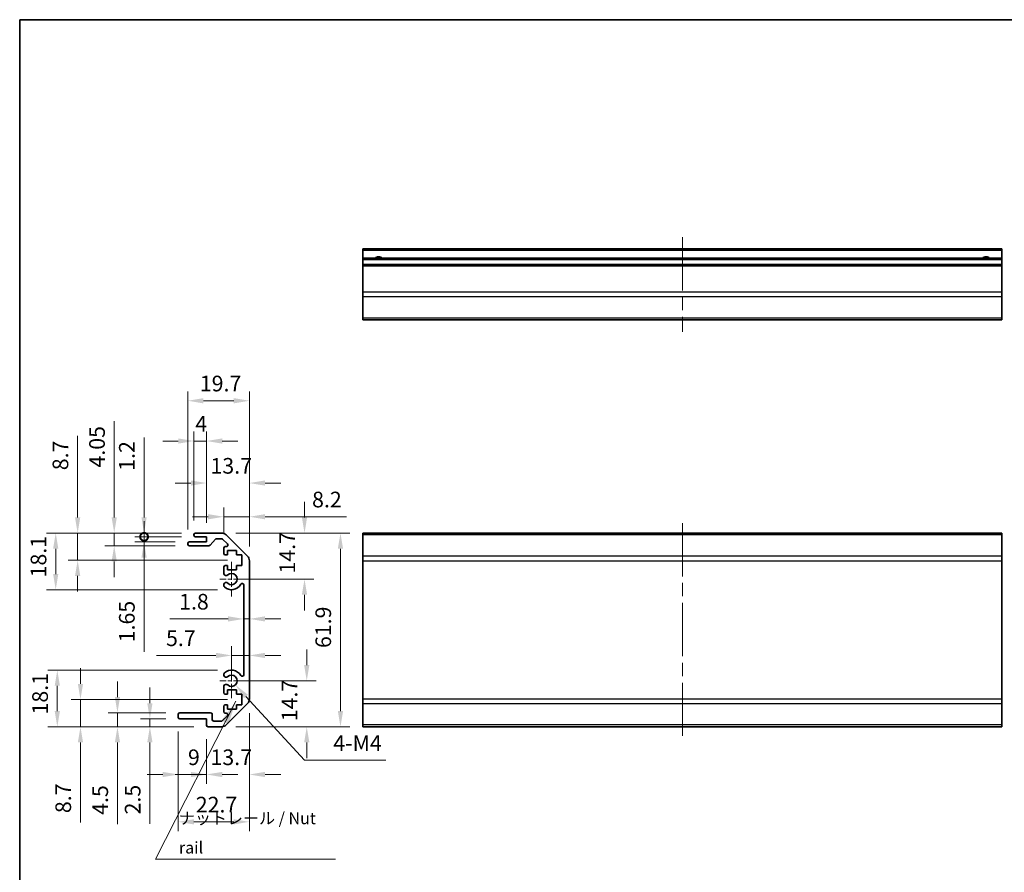
# Model space of a CAD drawing. Units: millimetres. Extents: x 43 to 6165, y 24 to 1008.
# Drawn here: x 3798 to 4112, y 173 to 446 of the extents above; entities that cross this region are included whole.
import ezdxf

# ---------------------------------------------------------------- set-up
doc = ezdxf.new("R2010")
doc.units = ezdxf.units.MM
doc.header["$LTSCALE"] = 3
doc.linetypes.add('CHAIN', pattern=[0.3543, 0.2362, -0.0295, 0.0591, -0.0295])
doc.layers.get('Defpoints').update_dxf_attribs({"lineweight": 25})
for name, color, linetype, lineweight in [('Border (ISO)', 7, 'Continuous', 35), ('Center Mark (ISO)', 131, 'Continuous', 18), ('Centerline (ISO)', 131, 'Continuous', 18), ('Dimension (ISO)', 7, 'Continuous', 18), ('Dimension (ISO) @ 1', 7, 'Continuous', 18), ('Symbol (ISO)', 7, 'Continuous', 18), ('Visible (ISO)', 7, 'Continuous', 35), ('Visible Narrow (ISO)', 7, 'Continuous', 25)]:
    doc.layers.add(name, color=color, linetype=linetype, lineweight=lineweight)
doc.styles.add('Note Text (TK)', font='txt')
doc.dimstyles.new('Default - Method 1b (TK)', dxfattribs={"dimscale": 3, "dimtxt": 2.5, "dimasz": 2.5, "dimexe": 1, "dimexo": 1.5, "dimgap": 1, "dimtad": 1, "dimtoh": 1, "dimrnd": 1e-08, "dimdsep": 46, "dimtxsty": 'Note Text (TK)', "dimcen": 0.09, "dimdle": 5, "dimclrd": 100, "dimclre": 100, "dimclrt": 7, "dimadec": 1, "dimazin": 1, "dimtfac": 1, "dimtmove": 0, "dimatfit": 3, "dimfxl": 1, "dimtolj": 1, "dimlwd": -1, "dimlwe": -1, "dimarcsym": 0})
doc.dimstyles.new('Default - Method 1b (TK)$7', dxfattribs={"dimscale": 3, "dimtxt": 2.5, "dimasz": 2.5, "dimexe": 1, "dimexo": 1.5, "dimgap": 1, "dimtad": 1, "dimtoh": 1, "dimrnd": 1e-08, "dimdsep": 46, "dimtxsty": 'Note Text (TK)', "dimcen": 0.09, "dimdle": 5, "dimclrd": 100, "dimclre": 100, "dimclrt": 7, "dimadec": 1, "dimazin": 1, "dimtfac": 1, "dimtmove": 0, "dimatfit": 3, "dimfxl": 1, "dimtolj": 1, "dimlwd": -1, "dimlwe": -1, "dimarcsym": 0})

# ---------------------------------------------------------------- blocks, each defined once
blk = doc.blocks.new('図面枠 tk図枠')
at = {"layer": 'Border (ISO)'}
for q in [(405.5, 289), (14.5, 8)]:
    blk.add_line((14.5, 289), q, dxfattribs=at)
blk = doc.blocks.new('*D66')
at = {"layer": 'Defpoints', "color": 0}
for p in [(3871.36, 242.34), (3871.36, 241.01), (3865.66, 234.25)]:
    blk.add_point(p, dxfattribs=at)
at = {"layer": 'Dimension (ISO)', "color": 100}
for p, q in [((3865.66, 238.75), (3865.66, 245.34)), ((3860.66, 242.34), (3841.73, 242.34)), ((3871.36, 242.34), (3865.66, 242.34)), ((3876.36, 242.34), (3881.36, 242.34))]:
    blk.add_line(p, q, dxfattribs=at)
for points in [[(3860.66, 243.18), (3860.66, 241.51), (3865.66, 242.34)], [(3876.36, 243.18), (3876.36, 241.51), (3871.36, 242.34)]]:
    blk.add_solid(points, dxfattribs=at)
at = {"layer": 'Dimension (ISO)', "color": 7, "insert": (3844.73, 247.84), "char_height": 5, "attachment_point": 4, "style": 'Note Text (TK)'}
blk.add_mtext('\\A1;5.7', dxfattribs=at)
blk = doc.blocks.new('*D65')
at = {"layer": 'Defpoints', "color": 0}
for p in [(3869.56, 253.18), (3871.36, 254.01), (3871.36, 253.18)]:
    blk.add_point(p, dxfattribs=at)
at = {"layer": 'Dimension (ISO)', "color": 100}
for p, q in [((3864.56, 254.01), (3845.92, 254.01)), ((3871.36, 254.01), (3869.56, 254.01)), ((3876.36, 254.01), (3881.36, 254.01))]:
    blk.add_line(p, q, dxfattribs=at)
for points in [[(3864.56, 254.85), (3864.56, 253.18), (3869.56, 254.01)], [(3876.36, 254.85), (3876.36, 253.18), (3871.36, 254.01)]]:
    blk.add_solid(points, dxfattribs=at)
at = {"layer": 'Dimension (ISO)', "color": 7, "insert": (3848.92, 259.51), "char_height": 5, "attachment_point": 4, "style": 'Note Text (TK)'}
blk.add_mtext('\\A1;1.8', dxfattribs=at)
blk = doc.blocks.new('*D64')
at = {"layer": 'Defpoints', "color": 0}
for p in [(3865.66, 234.25), (3889.67, 234.25), (3862.53, 219.55)]:
    blk.add_point(p, dxfattribs=at)
at = {"layer": 'Dimension (ISO)', "color": 100}
for p, q in [((3889.67, 239.25), (3889.67, 244.25)), ((3870.16, 234.25), (3892.67, 234.25)), ((3867.03, 219.55), (3892.67, 219.55)), ((3889.67, 214.55), (3889.67, 209.55))]:
    blk.add_line(p, q, dxfattribs=at)
for points in [[(3888.84, 239.25), (3890.51, 239.25), (3889.67, 234.25)], [(3888.84, 214.55), (3890.51, 214.55), (3889.67, 219.55)]]:
    blk.add_solid(points, dxfattribs=at)
at = {"layer": 'Dimension (ISO)', "color": 7, "insert": (3884.17, 221.32), "char_height": 5, "attachment_point": 4, "rotation": 90, "style": 'Note Text (TK)'}
blk.add_mtext('\\A1;14.7', dxfattribs=at)
blk = doc.blocks.new('*D63')
at = {"layer": 'Defpoints', "color": 0}
for p in [(3862.53, 281.45), (3865.66, 266.75), (3888.96, 266.75)]:
    blk.add_point(p, dxfattribs=at)
at = {"layer": 'Dimension (ISO)', "color": 100}
for p, q in [((3888.96, 286.45), (3888.96, 291.45)), ((3867.03, 281.45), (3891.96, 281.45)), ((3870.16, 266.75), (3891.96, 266.75)), ((3888.96, 261.75), (3888.96, 256.75))]:
    blk.add_line(p, q, dxfattribs=at)
for points in [[(3888.12, 286.45), (3889.79, 286.45), (3888.96, 281.45)], [(3888.12, 261.75), (3889.79, 261.75), (3888.96, 266.75)]]:
    blk.add_solid(points, dxfattribs=at)
at = {"layer": 'Dimension (ISO)', "color": 7, "insert": (3883.46, 268.52), "char_height": 5, "attachment_point": 4, "rotation": 90, "style": 'Note Text (TK)'}
blk.add_mtext('\\A1;14.7', dxfattribs=at)
blk = doc.blocks.new('*D62')
at = {"layer": 'Defpoints', "color": 0}
for p in [(3862.53, 281.45), (3862.53, 219.55), (3900.44, 219.55)]:
    blk.add_point(p, dxfattribs=at)
at = {"layer": 'Dimension (ISO)', "color": 100}
for p, q in [((3867.03, 281.45), (3903.44, 281.45)), ((3900.44, 276.45), (3900.44, 224.55)), ((3867.03, 219.55), (3903.44, 219.55))]:
    blk.add_line(p, q, dxfattribs=at)
for points in [[(3899.6, 276.45), (3901.27, 276.45), (3900.44, 281.45)], [(3899.6, 224.55), (3901.27, 224.55), (3900.44, 219.55)]]:
    blk.add_solid(points, dxfattribs=at)
at = {"layer": 'Dimension (ISO)', "color": 7, "insert": (3894.94, 244.71), "char_height": 5, "attachment_point": 4, "rotation": 90, "style": 'Note Text (TK)'}
blk.add_mtext('\\A1;61.9', dxfattribs=at)
blk = doc.blocks.new('*D61')
at = {"layer": 'Defpoints', "color": 0}
for p in [(3871.36, 228.38), (3857.66, 220.05), (3871.36, 204.3)]:
    blk.add_point(p, dxfattribs=at)
at = {"layer": 'Dimension (ISO)', "color": 100}
for p, q in [((3871.36, 223.88), (3871.36, 201.3)), ((3857.66, 215.55), (3857.66, 201.3)), ((3852.66, 204.3), (3847.66, 204.3)), ((3876.36, 204.3), (3881.36, 204.3))]:
    blk.add_line(p, q, dxfattribs=at)
for points in [[(3852.66, 205.13), (3852.66, 203.46), (3857.66, 204.3)], [(3876.36, 205.13), (3876.36, 203.46), (3871.36, 204.3)]]:
    blk.add_solid(points, dxfattribs=at)
at = {"layer": 'Dimension (ISO)', "color": 7, "insert": (3858.93, 209.8), "char_height": 5, "attachment_point": 4, "style": 'Note Text (TK)'}
blk.add_mtext('\\A1;13.7', dxfattribs=at)
blk = doc.blocks.new('*D60')
at = {"layer": 'Defpoints', "color": 0}
for p in [(3848.66, 222.55), (3857.66, 220.05), (3857.66, 204.3)]:
    blk.add_point(p, dxfattribs=at)
at = {"layer": 'Dimension (ISO)', "color": 100}
for p, q in [((3848.66, 218.05), (3848.66, 201.3)), ((3857.66, 215.55), (3857.66, 201.3)), ((3843.66, 204.3), (3838.66, 204.3)), ((3848.66, 204.3), (3857.66, 204.3)), ((3862.66, 204.3), (3867.66, 204.3))]:
    blk.add_line(p, q, dxfattribs=at)
for points in [[(3843.66, 205.13), (3843.66, 203.46), (3848.66, 204.3)], [(3862.66, 205.13), (3862.66, 203.46), (3857.66, 204.3)]]:
    blk.add_solid(points, dxfattribs=at)
at = {"layer": 'Dimension (ISO)', "color": 7, "insert": (3851.74, 209.8), "char_height": 5, "attachment_point": 4, "style": 'Note Text (TK)'}
blk.add_mtext('\\A1;9', dxfattribs=at)
blk = doc.blocks.new('*D59')
at = {"layer": 'Defpoints', "color": 0}
for p in [(3871.36, 228.38), (3848.66, 222.55), (3871.36, 189.17)]:
    blk.add_point(p, dxfattribs=at)
at = {"layer": 'Dimension (ISO)', "color": 100}
for p, q in [((3871.36, 223.88), (3871.36, 186.17)), ((3848.66, 218.05), (3848.66, 186.17)), ((3853.66, 189.17), (3866.36, 189.17))]:
    blk.add_line(p, q, dxfattribs=at)
for points in [[(3853.66, 190), (3853.66, 188.34), (3848.66, 189.17)], [(3866.36, 190), (3866.36, 188.34), (3871.36, 189.17)]]:
    blk.add_solid(points, dxfattribs=at)
at = {"layer": 'Dimension (ISO)', "color": 7, "insert": (3854.23, 194.67), "char_height": 5, "attachment_point": 4, "style": 'Note Text (TK)'}
blk.add_mtext('\\A1;22.7', dxfattribs=at)
blk = doc.blocks.new('*D58')
at = {"layer": 'Defpoints', "color": 0}
for p in [(3839.58, 222.05), (3849.16, 222.05), (3858.16, 219.55)]:
    blk.add_point(p, dxfattribs=at)
at = {"layer": 'Dimension (ISO)', "color": 100}
for p, q in [((3839.58, 227.05), (3839.58, 232.05)), ((3844.66, 222.05), (3836.58, 222.05)), ((3839.58, 222.05), (3839.58, 219.55)), ((3853.66, 219.55), (3836.58, 219.55)), ((3839.58, 214.55), (3839.58, 188.54))]:
    blk.add_line(p, q, dxfattribs=at)
for points in [[(3838.74, 227.05), (3840.41, 227.05), (3839.58, 222.05)], [(3838.74, 214.55), (3840.41, 214.55), (3839.58, 219.55)]]:
    blk.add_solid(points, dxfattribs=at)
at = {"layer": 'Dimension (ISO)', "color": 7, "insert": (3834.08, 191.54), "char_height": 5, "attachment_point": 4, "rotation": 90, "style": 'Note Text (TK)'}
blk.add_mtext('\\A1;2.5', dxfattribs=at)
blk = doc.blocks.new('*D57')
at = {"layer": 'Defpoints', "color": 0}
for p in [(3829.22, 224.05), (3849.16, 224.05), (3858.16, 219.55)]:
    blk.add_point(p, dxfattribs=at)
at = {"layer": 'Dimension (ISO)', "color": 100}
for p, q in [((3829.22, 229.05), (3829.22, 234.05)), ((3844.66, 224.05), (3826.22, 224.05)), ((3829.22, 224.05), (3829.22, 219.55)), ((3853.66, 219.55), (3826.22, 219.55)), ((3829.22, 214.55), (3829.22, 188.4))]:
    blk.add_line(p, q, dxfattribs=at)
for points in [[(3828.39, 229.05), (3830.05, 229.05), (3829.22, 224.05)], [(3828.39, 214.55), (3830.05, 214.55), (3829.22, 219.55)]]:
    blk.add_solid(points, dxfattribs=at)
at = {"layer": 'Dimension (ISO)', "color": 7, "insert": (3823.72, 191.4), "char_height": 5, "attachment_point": 4, "rotation": 90, "style": 'Note Text (TK)'}
blk.add_mtext('\\A1;4.5', dxfattribs=at)
blk = doc.blocks.new('*D56')
at = {"layer": 'Defpoints', "color": 0}
for p in [(3817.41, 228.25), (3868.91, 228.25), (3858.16, 219.55)]:
    blk.add_point(p, dxfattribs=at)
at = {"layer": 'Dimension (ISO)', "color": 100}
for p, q in [((3817.41, 233.25), (3817.41, 238.25)), ((3864.41, 228.25), (3814.41, 228.25)), ((3817.41, 228.25), (3817.41, 219.55)), ((3853.66, 219.55), (3814.41, 219.55)), ((3817.41, 214.55), (3817.41, 188.96))]:
    blk.add_line(p, q, dxfattribs=at)
for points in [[(3816.57, 233.25), (3818.24, 233.25), (3817.41, 228.25)], [(3816.57, 214.55), (3818.24, 214.55), (3817.41, 219.55)]]:
    blk.add_solid(points, dxfattribs=at)
at = {"layer": 'Dimension (ISO)', "color": 7, "insert": (3811.91, 191.96), "char_height": 5, "attachment_point": 4, "rotation": 90, "style": 'Note Text (TK)'}
blk.add_mtext('\\A1;8.7', dxfattribs=at)
blk = doc.blocks.new('*D55')
at = {"layer": 'Defpoints', "color": 0}
for p in [(3810.01, 237.65), (3865.66, 237.65), (3858.16, 219.55)]:
    blk.add_point(p, dxfattribs=at)
at = {"layer": 'Dimension (ISO)', "color": 100}
for p, q in [((3861.16, 237.65), (3807.01, 237.65)), ((3810.01, 224.55), (3810.01, 232.65)), ((3853.66, 219.55), (3807.01, 219.55))]:
    blk.add_line(p, q, dxfattribs=at)
for points in [[(3809.18, 232.65), (3810.84, 232.65), (3810.01, 237.65)], [(3809.18, 224.55), (3810.84, 224.55), (3810.01, 219.55)]]:
    blk.add_solid(points, dxfattribs=at)
at = {"layer": 'Dimension (ISO)', "color": 7, "insert": (3804.51, 223.48), "char_height": 5, "attachment_point": 4, "rotation": 90, "style": 'Note Text (TK)'}
blk.add_mtext('\\A1;18.1', dxfattribs=at)
blk = doc.blocks.new('*D54')
at = {"layer": 'Defpoints', "color": 0}
for p in [(3871.36, 286.66), (3863.16, 276.6), (3871.36, 272.63)]:
    blk.add_point(p, dxfattribs=at)
at = {"layer": 'Dimension (ISO)', "color": 100}
for p, q in [((3863.16, 281.1), (3863.16, 289.66)), ((3871.36, 277.13), (3871.36, 289.66)), ((3858.16, 286.66), (3853.16, 286.66)), ((3863.16, 286.66), (3871.36, 286.66)), ((3876.36, 286.66), (3902.41, 286.66))]:
    blk.add_line(p, q, dxfattribs=at)
for points in [[(3858.16, 287.5), (3858.16, 285.83), (3863.16, 286.66)], [(3876.36, 287.5), (3876.36, 285.83), (3871.36, 286.66)]]:
    blk.add_solid(points, dxfattribs=at)
at = {"layer": 'Dimension (ISO)', "color": 7, "insert": (3891.37, 292.16), "char_height": 5, "attachment_point": 4, "style": 'Note Text (TK)'}
blk.add_mtext('\\A1;8.2', dxfattribs=at)
blk = doc.blocks.new('*D53')
at = {"layer": 'Defpoints', "color": 0}
for p in [(3871.36, 297.43), (3857.66, 280.25), (3871.36, 272.63)]:
    blk.add_point(p, dxfattribs=at)
at = {"layer": 'Dimension (ISO)', "color": 100}
for p, q in [((3857.66, 284.75), (3857.66, 300.43)), ((3871.36, 277.13), (3871.36, 300.43)), ((3852.66, 297.43), (3847.66, 297.43)), ((3876.36, 297.43), (3881.36, 297.43))]:
    blk.add_line(p, q, dxfattribs=at)
for points in [[(3852.66, 298.26), (3852.66, 296.6), (3857.66, 297.43)], [(3876.36, 298.26), (3876.36, 296.6), (3871.36, 297.43)]]:
    blk.add_solid(points, dxfattribs=at)
at = {"layer": 'Dimension (ISO)', "color": 7, "insert": (3858.93, 302.93), "char_height": 5, "attachment_point": 4, "style": 'Note Text (TK)'}
blk.add_mtext('\\A1;13.7', dxfattribs=at)
blk = doc.blocks.new('*D52')
at = {"layer": 'Defpoints', "color": 0}
for p in [(3857.66, 310.86), (3853.66, 280.95), (3857.66, 280.25)]:
    blk.add_point(p, dxfattribs=at)
at = {"layer": 'Dimension (ISO)', "color": 100}
for p, q in [((3853.66, 285.45), (3853.66, 313.86)), ((3857.66, 284.75), (3857.66, 313.86)), ((3848.66, 310.86), (3843.66, 310.86)), ((3853.66, 310.86), (3857.66, 310.86)), ((3862.66, 310.86), (3867.66, 310.86))]:
    blk.add_line(p, q, dxfattribs=at)
for points in [[(3848.66, 311.69), (3848.66, 310.03), (3853.66, 310.86)], [(3862.66, 311.69), (3862.66, 310.03), (3857.66, 310.86)]]:
    blk.add_solid(points, dxfattribs=at)
at = {"layer": 'Dimension (ISO)', "color": 7, "insert": (3854.08, 316.36), "char_height": 5, "attachment_point": 4, "style": 'Note Text (TK)'}
blk.add_mtext('\\A1;4', dxfattribs=at)
blk = doc.blocks.new('*D51')
at = {"layer": 'Defpoints', "color": 0}
for p in [(3871.36, 323.73), (3851.66, 278.1), (3871.36, 272.63)]:
    blk.add_point(p, dxfattribs=at)
at = {"layer": 'Dimension (ISO)', "color": 100}
for p, q in [((3851.66, 282.6), (3851.66, 326.73)), ((3871.36, 277.13), (3871.36, 326.73)), ((3856.66, 323.73), (3866.36, 323.73))]:
    blk.add_line(p, q, dxfattribs=at)
for points in [[(3856.66, 324.56), (3856.66, 322.89), (3851.66, 323.73)], [(3866.36, 324.56), (3866.36, 322.89), (3871.36, 323.73)]]:
    blk.add_solid(points, dxfattribs=at)
at = {"layer": 'Dimension (ISO)', "color": 7, "insert": (3855.53, 329.23), "char_height": 5, "attachment_point": 4, "style": 'Note Text (TK)'}
blk.add_mtext('\\A1;19.7', dxfattribs=at)
blk = doc.blocks.new('_DotSmall')
at = {"color": 0, "linetype": 'ByBlock', "const_width": 0.5}
blk.add_lwpolyline([(-0.0625, 0, 1), (0.0625, 0, 1)], format="xyb", close=True, dxfattribs=at)
blk = doc.blocks.new('*D50')
at = {"layer": 'Defpoints', "color": 0}
for p in [(3837.72, 280.25), (3854.16, 281.45), (3854.16, 280.25)]:
    blk.add_point(p, dxfattribs=at)
at = {"layer": 'Dimension (ISO)', "color": 100}
for p, q in [((3837.72, 286.45), (3837.72, 311.97)), ((3849.66, 281.45), (3834.72, 281.45)), ((3849.66, 280.25), (3834.72, 280.25)), ((3837.72, 280.25), (3837.72, 281.45)), ((3837.72, 280.25), (3837.72, 270.25))]:
    blk.add_line(p, q, dxfattribs=at)
blk.add_solid([(3836.89, 286.45), (3838.55, 286.45), (3837.72, 281.45)], dxfattribs=at)
at = {"layer": 'Dimension (ISO)', "color": 100, "xscale": 5, "yscale": 5, "zscale": 5, "rotation": 90}
blk.add_blockref('_DotSmall', (3837.72, 280.25), dxfattribs=at)
at = {"layer": 'Dimension (ISO)', "color": 7, "insert": (3832.22, 301.36), "char_height": 5, "attachment_point": 4, "rotation": 90, "style": 'Note Text (TK)'}
blk.add_mtext('\\A1;1.2', dxfattribs=at)
blk = doc.blocks.new('*D49')
at = {"layer": 'Defpoints', "color": 0}
for p in [(3854.16, 280.25), (3837.72, 278.6), (3852.16, 278.6)]:
    blk.add_point(p, dxfattribs=at)
at = {"layer": 'Dimension (ISO)', "color": 100}
for p, q in [((3837.72, 280.25), (3837.72, 285.25)), ((3849.66, 280.25), (3834.72, 280.25)), ((3837.72, 280.25), (3837.72, 278.6)), ((3847.66, 278.6), (3834.72, 278.6)), ((3837.72, 273.6), (3837.72, 243.54))]:
    blk.add_line(p, q, dxfattribs=at)
blk.add_solid([(3836.89, 273.6), (3838.55, 273.6), (3837.72, 278.6)], dxfattribs=at)
at = {"layer": 'Dimension (ISO)', "color": 100, "xscale": 5, "yscale": 5, "zscale": 5, "rotation": 270}
blk.add_blockref('_DotSmall', (3837.72, 280.25), dxfattribs=at)
at = {"layer": 'Dimension (ISO)', "color": 7, "insert": (3832.22, 246.54), "char_height": 5, "attachment_point": 4, "rotation": 90, "style": 'Note Text (TK)'}
blk.add_mtext('\\A1;1.65', dxfattribs=at)
blk = doc.blocks.new('*D48')
at = {"layer": 'Defpoints', "color": 0}
for p in [(3828.19, 281.45), (3854.16, 281.45), (3852.16, 277.4)]:
    blk.add_point(p, dxfattribs=at)
at = {"layer": 'Dimension (ISO)', "color": 100}
for p, q in [((3828.19, 286.45), (3828.19, 317.16)), ((3849.66, 281.45), (3825.19, 281.45)), ((3828.19, 277.4), (3828.19, 281.45)), ((3847.66, 277.4), (3825.19, 277.4)), ((3828.19, 272.4), (3828.19, 267.4))]:
    blk.add_line(p, q, dxfattribs=at)
for points in [[(3827.36, 286.45), (3829.02, 286.45), (3828.19, 281.45)], [(3827.36, 272.4), (3829.02, 272.4), (3828.19, 277.4)]]:
    blk.add_solid(points, dxfattribs=at)
at = {"layer": 'Dimension (ISO)', "color": 7, "insert": (3822.69, 302.39), "char_height": 5, "attachment_point": 4, "rotation": 90, "style": 'Note Text (TK)'}
blk.add_mtext('\\A1;4.05', dxfattribs=at)
blk = doc.blocks.new('*D47')
at = {"layer": 'Defpoints', "color": 0}
for p in [(3854.16, 281.45), (3816.51, 272.75), (3868.91, 272.75)]:
    blk.add_point(p, dxfattribs=at)
at = {"layer": 'Dimension (ISO)', "color": 100}
for p, q in [((3816.51, 286.45), (3816.51, 312.48)), ((3849.66, 281.45), (3813.51, 281.45)), ((3816.51, 272.75), (3816.51, 281.45)), ((3864.41, 272.75), (3813.51, 272.75)), ((3816.51, 267.75), (3816.51, 262.75))]:
    blk.add_line(p, q, dxfattribs=at)
for points in [[(3815.67, 286.45), (3817.34, 286.45), (3816.51, 281.45)], [(3815.67, 267.75), (3817.34, 267.75), (3816.51, 272.75)]]:
    blk.add_solid(points, dxfattribs=at)
at = {"layer": 'Dimension (ISO)', "color": 7, "insert": (3811.01, 301.53), "char_height": 5, "attachment_point": 4, "rotation": 90, "style": 'Note Text (TK)'}
blk.add_mtext('\\A1;8.7', dxfattribs=at)
blk = doc.blocks.new('*D46')
at = {"layer": 'Defpoints', "color": 0}
for p in [(3854.16, 281.45), (3809.51, 263.35), (3865.66, 263.35)]:
    blk.add_point(p, dxfattribs=at)
at = {"layer": 'Dimension (ISO)', "color": 100}
for p, q in [((3849.66, 281.45), (3806.51, 281.45)), ((3809.51, 276.45), (3809.51, 268.35)), ((3861.16, 263.35), (3806.51, 263.35))]:
    blk.add_line(p, q, dxfattribs=at)
for points in [[(3808.67, 276.45), (3810.34, 276.45), (3809.51, 281.45)], [(3808.67, 268.35), (3810.34, 268.35), (3809.51, 263.35)]]:
    blk.add_solid(points, dxfattribs=at)
at = {"layer": 'Dimension (ISO)', "color": 7, "insert": (3804.01, 267.28), "char_height": 5, "attachment_point": 4, "rotation": 90, "style": 'Note Text (TK)'}
blk.add_mtext('\\A1;18.1', dxfattribs=at)
blk = doc.blocks.new('*D40')
at = {"layer": 'Defpoints', "color": 0}
for p in [(3865.66, 234.25), (3866.88, 232.93)]:
    blk.add_point(p, dxfattribs=at)
at = {"layer": 'Dimension (ISO)', "color": 100}
for p, q in [((3888.99, 208.86), (3870.26, 229.25)), ((3914.93, 208.86), (3888.99, 208.86))]:
    blk.add_line(p, q, dxfattribs=at)
blk.add_solid([(3870.87, 229.81), (3869.65, 228.68), (3866.88, 232.93)], dxfattribs=at)
at = {"layer": 'Dimension (ISO)', "color": 7, "insert": (3896.63, 214.36), "char_height": 5, "attachment_point": 4, "style": 'Note Text (TK)'}
blk.add_mtext('\\A1; 4-M4', dxfattribs=at)

msp = doc.modelspace()

# ---------------------------------------------------------------- linework, layer by layer
at = {"layer": 'Center Mark (ISO)', "linetype": 'CHAIN', "ltscale": 8.222835}
for p, q in [((3865.6593, 272.3038), (3865.6593, 261.2038)), ((3865.6593, 239.8038), (3865.6593, 228.7038))]:
    msp.add_line(p, q, dxfattribs=at)
at = {"layer": 'Center Mark (ISO)', "linetype": 'CHAIN', "ltscale": 6.889386}
for p, q in [((3871.2093, 266.7538), (3861.9093, 266.7538)), ((3871.2093, 234.2538), (3861.9093, 234.2538))]:
    msp.add_line(p, q, dxfattribs=at)
at = {"layer": 'Centerline (ISO)', "linetype": 'CHAIN', "ltscale": 23.990969}
for p, q in [((4009.6173, 375.9989), (4009.6173, 345.7989)), ((4009.6173, 284.618), (4009.6173, 215.8038))]:
    msp.add_line(p, q, dxfattribs=at)
at = {"layer": 'Visible (ISO)'}
for p, q in [((3907.6173, 371.7489), (3907.6173, 372.2489)), ((4111.6173, 372.2489), (3907.6173, 372.2489)), ((3907.6173, 371.7489), (3907.6173, 369.2489)), ((4111.6173, 372.2489), (4111.6173, 371.7489)), ((4111.6173, 369.2489), (4111.6173, 371.7489)), ((3907.6173, 368.7489), (3907.6173, 369.2489)), ((4111.6173, 369.2489), (3907.6173, 369.2489)), ((3907.6173, 368.7489), (3907.6173, 367.2489)), ((4111.6173, 369.2489), (4111.6173, 368.7489)), ((4111.6173, 367.2489), (4111.6173, 368.7489)), ((3907.6173, 366.7489), (3907.6173, 367.2489)), ((4111.6173, 367.2489), (3907.6173, 367.2489)), ((3907.6173, 366.7489), (3907.6173, 358.3773)), ((4111.6173, 367.2489), (4111.6173, 366.7489)), ((4111.6173, 358.3773), (4111.6173, 366.7489)), ((3907.6173, 356.9631), (3907.6173, 358.3773)), ((3907.6173, 356.9631), (3907.6173, 350.1347)), ((4111.6173, 358.3773), (4111.6173, 356.9631)), ((4111.6173, 350.1347), (4111.6173, 356.9631)), ((3907.6173, 349.5489), (3907.6173, 350.1347)), ((3907.6173, 349.5489), (4111.6173, 349.5489)), ((4111.6173, 350.1347), (4111.6173, 349.5489)), ((3853.6593, 280.7538), (3853.6593, 280.9538)), ((3854.1593, 281.4538), (3862.5308, 281.4538)), ((3857.6593, 280.2538), (3854.1593, 280.2538)), ((3857.6593, 278.6038), (3857.6593, 280.2538)), ((3863.9451, 280.868), (3870.7735, 274.0396)), ((3907.6173, 280.868), (3907.6173, 281.4538)), ((4111.6173, 281.4538), (3907.6173, 281.4538)), ((3907.6173, 280.868), (3907.6173, 274.0396)), ((4111.6173, 281.4538), (4111.6173, 280.868)), ((4111.6173, 274.0396), (4111.6173, 280.868)), ((3851.6593, 277.9038), (3851.6593, 278.1038)), ((3852.1593, 278.6038), (3857.6593, 278.6038)), ((3858.4347, 277.4038), (3852.1593, 277.4038)), ((3860.5101, 279.486), (3858.8084, 277.5716)), ((3862.4066, 279.6538), (3860.8838, 279.6538)), ((3864.3101, 277.9574), (3862.7601, 279.5074)), ((3863.6593, 277.1038), (3863.9566, 277.1038)), ((3863.1593, 274.9538), (3863.1593, 276.6038)), ((3864.4093, 274.4538), (3863.6593, 274.4538)), ((3864.4093, 275.8538), (3864.4093, 274.4538)), ((3867.2093, 275.8538), (3864.4093, 275.8538)), ((3867.2093, 274.4538), (3867.2093, 275.8538)), ((3868.9093, 274.4538), (3867.2093, 274.4538)), ((3868.9093, 271.0538), (3868.9093, 274.4538)), ((3907.6173, 272.6254), (3907.6173, 274.0396)), ((4111.6173, 274.0396), (4111.6173, 272.6254)), ((3863.1593, 268.4265), (3863.1593, 270.5538)), ((3863.6593, 271.0538), (3864.4093, 271.0538)), ((3864.4093, 271.0538), (3864.4093, 269.6538)), ((3867.2093, 271.0538), (3868.9093, 271.0538)), ((3867.2093, 269.6538), (3867.2093, 271.0538)), ((3871.3593, 272.6254), (3871.3593, 228.3822)), ((3907.6173, 272.6254), (3907.6173, 228.3822)), ((4111.6173, 228.3822), (4111.6173, 272.6254)), ((3864.4093, 269.6538), (3867.2093, 269.6538)), ((3863.1592, 264.5669), (3863.1593, 265.0811)), ((3869.5593, 236.1635), (3869.5593, 264.8441)), ((3863.1593, 235.9265), (3863.1592, 236.4407)), ((3863.1593, 230.4538), (3863.1593, 232.5811)), ((3864.4093, 229.9538), (3863.6593, 229.9538)), ((3864.4093, 231.3538), (3864.4093, 229.9538)), ((3867.2093, 231.3538), (3864.4093, 231.3538)), ((3867.2093, 229.9538), (3867.2093, 231.3538)), ((3868.9093, 229.9538), (3867.2093, 229.9538)), ((3868.9093, 226.5538), (3868.9093, 229.9538)), ((3863.6593, 226.5538), (3864.4093, 226.5538)), ((3870.7735, 226.968), (3863.9451, 220.1396)), ((3864.4093, 226.5538), (3864.4093, 225.1538)), ((3867.2093, 226.5538), (3868.9093, 226.5538)), ((3867.2093, 225.1538), (3867.2093, 226.5538)), ((3907.6173, 226.968), (3907.6173, 228.3822)), ((3907.6173, 226.968), (3907.6173, 220.1396)), ((4111.6173, 228.3822), (4111.6173, 226.968)), ((4111.6173, 220.1396), (4111.6173, 226.968)), ((3848.6593, 222.5538), (3848.6593, 223.5538)), ((3849.1593, 224.0538), (3858.9593, 224.0538)), ((3859.4593, 223.5538), (3859.4593, 221.8538)), ((3863.1593, 224.4038), (3863.1593, 226.0538)), ((3863.9566, 223.9038), (3863.6593, 223.9038)), ((3864.4093, 225.1538), (3867.2093, 225.1538)), ((3857.6593, 222.0538), (3849.1593, 222.0538)), ((3857.6593, 220.0538), (3857.6593, 222.0538)), ((3859.9593, 221.3538), (3862.4066, 221.3538)), ((3862.7601, 221.5003), (3864.3101, 223.0503)), ((3907.6173, 219.5538), (3907.6173, 220.1396)), ((4111.6173, 220.1396), (4111.6173, 219.5538)), ((3862.5308, 219.5538), (3858.1593, 219.5538)), ((4111.6173, 219.5538), (3907.6173, 219.5538))]:
    msp.add_line(p, q, dxfattribs=at)
for centre, radius, start, end in [((3912.6173, 368.2489), 1.5, 41.810315, 138.189685), ((4106.6173, 368.2489), 1.5, 41.810315, 138.189685), ((3854.1593, 280.9538), 0.5, 90, 180), ((3854.1593, 280.7538), 0.5, 180, 270), ((3862.5308, 279.4538), 2, 45, 90), ((3852.1593, 278.1038), 0.5, 90, 180), ((3852.1593, 277.9038), 0.5, 180, 270), ((3858.4347, 277.9038), 0.5, 270, 318.366461), ((3860.8838, 279.1538), 0.5, 90, 138.366461), ((3862.4066, 279.1538), 0.5, 45, 90), ((3863.6593, 276.6038), 0.5, 90, 180), ((3863.9566, 277.6038), 0.5, 270, 45), ((3863.6593, 274.9538), 0.5, 180, 270), ((3869.3593, 272.6254), 2, 0, 45), ((3863.6593, 270.5538), 0.5, 90, 180), ((3863.9168, 268.6836), 0.8, 198.743901, 312.079787), ((3865.6593, 266.7538), 1.8, 227.920213, 132.079787), ((3863.9168, 264.8241), 0.8001, 198.743901, 227.920213), ((3863.9168, 264.8241), 0.8, 47.920213, 161.256099), ((3865.6593, 266.7538), 3.4001, 227.920213, 330.679471), ((3869.0595, 264.8441), 0.4997, 0, 150.679471), ((3863.9168, 236.1836), 0.8001, 132.079787, 161.256099), ((3863.9168, 236.1836), 0.8, 198.743901, 312.079787), ((3865.6593, 234.2538), 3.4001, 29.320529, 132.079787), ((3865.6593, 234.2538), 1.8, 227.920213, 132.079787), ((3869.0595, 236.1635), 0.4997, 209.320529, 0), ((3863.9168, 232.3241), 0.8, 47.920213, 161.256099), ((3863.6593, 230.4538), 0.5, 180, 270), ((3863.6593, 226.0538), 0.5, 90, 180), ((3869.3593, 228.3822), 2, 315, 0), ((3849.1593, 223.5538), 0.5, 90, 180), ((3858.9593, 223.5538), 0.5, 0, 90), ((3863.6593, 224.4038), 0.5, 180, 270), ((3863.9566, 223.4038), 0.5, 315, 90), ((3849.1593, 222.5538), 0.5, 180, 270), ((3859.9593, 221.8538), 0.5, 180, 270), ((3862.4066, 221.8538), 0.5, 270, 315), ((3862.5308, 221.5538), 2, 270, 315), ((3858.1593, 220.0538), 0.5, 180, 270)]:
    msp.add_arc(centre, radius, start, end, dxfattribs=at)
at = {"layer": 'Visible Narrow (ISO)'}
for p, q in [((4111.6173, 371.7489), (3907.6173, 371.7489)), ((4111.6173, 368.7489), (3907.6173, 368.7489)), ((4111.6173, 366.7489), (3907.6173, 366.7489)), ((4111.6173, 358.3773), (3907.6173, 358.3773)), ((4111.6173, 356.9631), (3907.6173, 356.9631)), ((4111.6173, 350.1347), (3907.6173, 350.1347)), ((4111.6173, 280.868), (3907.6173, 280.868)), ((4111.6173, 274.0396), (3907.6173, 274.0396)), ((3907.6173, 272.6254), (4111.6173, 272.6254)), ((4111.6173, 228.3822), (3907.6173, 228.3822)), ((3907.6173, 226.968), (4111.6173, 226.968)), ((4111.6173, 220.1396), (3907.6173, 220.1396))]:
    msp.add_line(p, q, dxfattribs=at)

# ---------------------------------------------------------------- block references
at = {"xscale": 1.5, "yscale": 1.5, "zscale": 1.5}
msp.add_blockref('図面枠 tk図枠', (3776.25, 12), dxfattribs=at)

# ---------------------------------------------------------------- texts
at = {"layer": 'Symbol (ISO)', "color": 7, "insert": (3848.8555, 177.8789), "char_height": 3.75, "width": 52.149124, "attachment_point": 7, "line_spacing_factor": 1.5, "style": 'Note Text (TK)'}
msp.add_mtext('{ナットレール / Nut rail}', dxfattribs=at)

# ---------------------------------------------------------------- dimensions: what is measured, and where the dimension line sits
at = {"layer": 'Dimension (ISO) @ 1', "color": 100}
for base, p1, p2, angle, override, picture, middle in [((3871.3593, 323.7268), (3851.6593, 278.1038), (3871.3593, 272.6254), 180, {"dimscale": 1, "dimtxt": 5, "dimasz": 5, "dimexe": 3, "dimexo": 4.5, "dimgap": 3, "dimtoh": 0, "dimcen": 0.27, "dimtix": 0, "dimtofl": 0, "dimtmove": 0, "dimatfit": 1}, '*D51', (3861.1084, 323.7268)), ((3857.6593, 310.8611), (3853.6593, 280.9538), (3857.6593, 280.2538), 180, {"dimscale": 1, "dimtxt": 5, "dimasz": 5, "dimexe": 3, "dimexo": 4.5, "dimgap": 3, "dimtoh": 0, "dimcen": 0.27, "dimtix": 0, "dimtofl": 1, "dimtmove": 0, "dimatfit": 1}, '*D52', (3855.6593, 310.8611)), ((3828.1909, 281.4538), (3852.1593, 277.4038), (3854.1593, 281.4538), 90, {"dimscale": 1, "dimtxt": 5, "dimasz": 5, "dimexe": 3, "dimexo": 4.5, "dimgap": 3, "dimtoh": 0, "dimdec": 2, "dimcen": 0.27, "dimtp": 0, "dimtm": 0, "dimtdec": 2, "dimtix": 0, "dimtofl": 1, "dimtmove": 0, "dimatfit": 1}, '*D48', (3828.1909, 308.2748)), ((3816.5075, 272.7538), (3854.1593, 281.4538), (3868.9093, 272.7538), 90, {"dimscale": 1, "dimtxt": 5, "dimasz": 5, "dimexe": 3, "dimexo": 4.5, "dimgap": 3, "dimtoh": 0, "dimcen": 0.27, "dimtix": 0, "dimtofl": 1, "dimtmove": 0, "dimatfit": 1}, '*D47', (3816.5075, 305.5053)), ((3837.7216, 280.2538), (3854.1593, 281.4538), (3854.1593, 280.2538), 270, {"dimscale": 1, "dimtxt": 5, "dimasz": 5, "dimexe": 3, "dimexo": 4.5, "dimgap": 3, "dimtoh": 0, "dimdec": 2, "dimblk2": 'DotSmall', "dimsah": 1, "dimcen": 0.27, "dimdle": 0, "dimtp": 0, "dimtm": 0, "dimtdec": 2, "dimtix": 0, "dimtofl": 1, "dimtmove": 0, "dimatfit": 1}, '*D50', (3837.7216, 305.164)), ((3871.3593, 297.4288), (3857.6593, 280.2538), (3871.3593, 272.6254), 180, {"dimscale": 1, "dimtxt": 5, "dimasz": 5, "dimexe": 3, "dimexo": 4.5, "dimgap": 3, "dimtoh": 0, "dimdec": 2, "dimcen": 0.27, "dimtp": 0, "dimtm": 0, "dimtdec": 2, "dimtix": 0, "dimtofl": 0, "dimtmove": 0, "dimatfit": 1}, '*D53', (3864.5093, 297.4288)), ((3871.3593, 286.6634), (3863.1593, 276.6038), (3871.3593, 272.6254), 180, {"dimscale": 1, "dimtxt": 5, "dimasz": 5, "dimexe": 3, "dimexo": 4.5, "dimgap": 3, "dimtoh": 0, "dimdec": 2, "dimcen": 0.27, "dimtp": 0, "dimtm": 0, "dimtdec": 2, "dimtix": 0, "dimtofl": 1, "dimtmove": 0, "dimatfit": 1}, '*D54', (3895.3891, 286.6634)), ((3888.9577, 266.7538), (3862.5308, 281.4538), (3865.6593, 266.7538), 270, {"dimscale": 1, "dimtxt": 5, "dimasz": 5, "dimexe": 3, "dimexo": 4.5, "dimgap": 3, "dimtoh": 0, "dimdec": 2, "dimcen": 0.27, "dimtp": 0, "dimtm": 0, "dimtdec": 2, "dimtix": 0, "dimtofl": 0, "dimtmove": 0, "dimatfit": 1}, '*D63', (3888.9577, 274.1038)), ((3837.7216, 278.6038), (3854.1593, 280.2538), (3852.1593, 278.6038), 90, {"dimscale": 1, "dimtxt": 5, "dimasz": 5, "dimexe": 3, "dimexo": 4.5, "dimgap": 3, "dimtoh": 0, "dimdec": 2, "dimblk1": 'DotSmall', "dimsah": 1, "dimcen": 0.27, "dimdle": 0, "dimtp": 0, "dimtm": 0, "dimtdec": 2, "dimtix": 0, "dimtofl": 1, "dimtmove": 0, "dimatfit": 1}, '*D49', (3837.7216, 252.1663)), ((3809.5051, 263.3537), (3854.1593, 281.4538), (3865.6593, 263.3537), 90, {"dimscale": 1, "dimtxt": 5, "dimasz": 5, "dimexe": 3, "dimexo": 4.5, "dimgap": 3, "dimtoh": 0, "dimdec": 2, "dimcen": 0.27, "dimtp": 0, "dimtm": 0, "dimtdec": 2, "dimtix": 0, "dimtofl": 0, "dimtmove": 0, "dimatfit": 1}, '*D46', (3809.5051, 272.4037)), ((3900.4367, 219.5538), (3862.5308, 281.4538), (3862.5308, 219.5538), 270, {"dimscale": 1, "dimtxt": 5, "dimasz": 5, "dimexe": 3, "dimexo": 4.5, "dimgap": 3, "dimtoh": 0, "dimdec": 2, "dimcen": 0.27, "dimtp": 0, "dimtm": 0, "dimtdec": 2, "dimtix": 0, "dimtofl": 0, "dimtmove": 0, "dimatfit": 1}, '*D62', (3900.4367, 250.5038)), ((3871.3593, 242.344), (3865.6593, 234.2538), (3871.3593, 241.0142), 180, {"dimscale": 1, "dimtxt": 5, "dimasz": 5, "dimexe": 3, "dimexo": 4.5, "dimgap": 3, "dimtoh": 0, "dimcen": 0.27, "dimse2": 1, "dimtix": 0, "dimtofl": 1, "dimtmove": 0, "dimatfit": 1}, '*D66', (3848.6962, 242.344)), ((3889.6746, 234.2538), (3862.5308, 219.5538), (3865.6593, 234.2538), 90, {"dimscale": 1, "dimtxt": 5, "dimasz": 5, "dimexe": 3, "dimexo": 4.5, "dimgap": 3, "dimtoh": 0, "dimdec": 2, "dimcen": 0.27, "dimtp": 0, "dimtm": 0, "dimtdec": 2, "dimtix": 0, "dimtofl": 0, "dimtmove": 0, "dimatfit": 1}, '*D64', (3889.6746, 226.9038)), ((3810.01, 237.6539), (3858.1593, 219.5538), (3865.6593, 237.6539), 90, {"dimscale": 1, "dimtxt": 5, "dimasz": 5, "dimexe": 3, "dimexo": 4.5, "dimgap": 3, "dimtoh": 0, "dimdec": 2, "dimcen": 0.27, "dimtp": 0, "dimtm": 0, "dimtdec": 2, "dimtix": 0, "dimtofl": 0, "dimtmove": 0, "dimatfit": 1}, '*D55', (3810.01, 228.6039)), ((3817.4055, 228.2538), (3858.1593, 219.5538), (3868.9093, 228.2538), 90, {"dimscale": 1, "dimtxt": 5, "dimasz": 5, "dimexe": 3, "dimexo": 4.5, "dimgap": 3, "dimtoh": 0, "dimcen": 0.27, "dimtix": 0, "dimtofl": 1, "dimtmove": 0, "dimatfit": 1}, '*D56', (3817.4055, 195.938)), ((3829.2206, 224.0538), (3858.1593, 219.5538), (3849.1593, 224.0538), 90, {"dimscale": 1, "dimtxt": 5, "dimasz": 5, "dimexe": 3, "dimexo": 4.5, "dimgap": 3, "dimtoh": 0, "dimdec": 2, "dimcen": 0.27, "dimtp": 0, "dimtm": 0, "dimtdec": 2, "dimtix": 0, "dimtofl": 1, "dimtmove": 0, "dimatfit": 1}, '*D57', (3829.2206, 195.4601)), ((3839.5776, 222.0538), (3858.1593, 219.5538), (3849.1593, 222.0538), 90, {"dimscale": 1, "dimtxt": 5, "dimasz": 5, "dimexe": 3, "dimexo": 4.5, "dimgap": 3, "dimtoh": 0, "dimdec": 2, "dimcen": 0.27, "dimtp": 0, "dimtm": 0, "dimtdec": 2, "dimtix": 0, "dimtofl": 1, "dimtmove": 0, "dimatfit": 1}, '*D58', (3839.5776, 195.5453)), ((3871.3593, 204.2954), (3857.6593, 220.0538), (3871.3593, 228.3822), 180, {"dimscale": 1, "dimtxt": 5, "dimasz": 5, "dimexe": 3, "dimexo": 4.5, "dimgap": 3, "dimtoh": 0, "dimdec": 2, "dimcen": 0.27, "dimtp": 0, "dimtm": 0, "dimtdec": 2, "dimtix": 0, "dimtofl": 0, "dimtmove": 0, "dimatfit": 1}, '*D61', (3864.5093, 204.2954)), ((3871.3593, 189.1712), (3848.6593, 222.5538), (3871.3593, 228.3822), 180, {"dimscale": 1, "dimtxt": 5, "dimasz": 5, "dimexe": 3, "dimexo": 4.5, "dimgap": 3, "dimtoh": 0, "dimdec": 2, "dimcen": 0.27, "dimtp": 0, "dimtm": 0, "dimtdec": 2, "dimtix": 0, "dimtofl": 0, "dimtmove": 0, "dimatfit": 1}, '*D59', (3860.0093, 189.1712)), ((3857.6593, 204.2954), (3848.6593, 222.5538), (3857.6593, 220.0538), 180, {"dimscale": 1, "dimtxt": 5, "dimasz": 5, "dimexe": 3, "dimexo": 4.5, "dimgap": 3, "dimtoh": 0, "dimdec": 2, "dimcen": 0.27, "dimtp": 0, "dimtm": 0, "dimtdec": 2, "dimtix": 0, "dimtofl": 1, "dimtmove": 0, "dimatfit": 1}, '*D60', (3853.1593, 204.2954))]:
    dim = msp.add_linear_dim(base=base, p1=p1, p2=p2, angle=angle, dimstyle='Default - Method 1b (TK)', override=override, dxfattribs=at)
    dim.commit()
    dim.dimension.update_dxf_attribs({"geometry": picture, "text_midpoint": middle, "dimtype": 128})
dim = msp.add_linear_dim(base=(3871.3593, 254.0129), p1=(3869.5593, 253.1814), p2=(3871.3593, 253.1814), dimstyle='Default - Method 1b (TK)', override={"dimscale": 1, "dimtxt": 5, "dimasz": 5, "dimexe": 3, "dimexo": 4.5, "dimgap": 3, "dimtoh": 0, "dimcen": 0.27, "dimse1": 1, "dimse2": 1, "dimtix": 0, "dimtofl": 1, "dimtmove": 0, "dimatfit": 1}, dxfattribs=at)
dim.commit()
dim.dimension.update_dxf_attribs({"geometry": '*D65', "text_midpoint": (3852.7382, 254.0129), "dimtype": 128})
dim = msp.add_radius_dim(center=(3865.6593, 234.2538), mpoint=(3866.8771, 232.9284), text=' 4-M4', dimstyle='Default - Method 1b (TK)', override={"dimscale": 1, "dimtxt": 5, "dimasz": 5, "dimexe": 3, "dimexo": 4.5, "dimgap": 3, "dimtih": 1, "dimdec": 2, "dimcen": 0, "dimtp": 0, "dimtm": 0, "dimtdec": 2, "dimtix": 0, "dimtofl": 0, "dimtmove": 0, "dimatfit": 3}, dxfattribs=at)
dim.commit()
dim.dimension.update_dxf_attribs({"geometry": '*D40', "text_midpoint": (3905.7822, 208.8631), "dimtype": 132})

# ---------------------------------------------------------------- leaders
at = {"layer": 'Symbol (ISO)', "color": 100, "annotation_type": 0, "has_hookline": 1, "hookline_direction": 0, "text_width": 50.0284}
msp.add_leader([(3867.0008, 227.6906), (3841.3555, 177.2539), (3848.8555, 177.2539)], dimstyle='Default - Method 1b (TK)$7', override={"dimgap": 0, "dimtad": 1}, dxfattribs=at)

doc.saveas('drawing.dxf')
